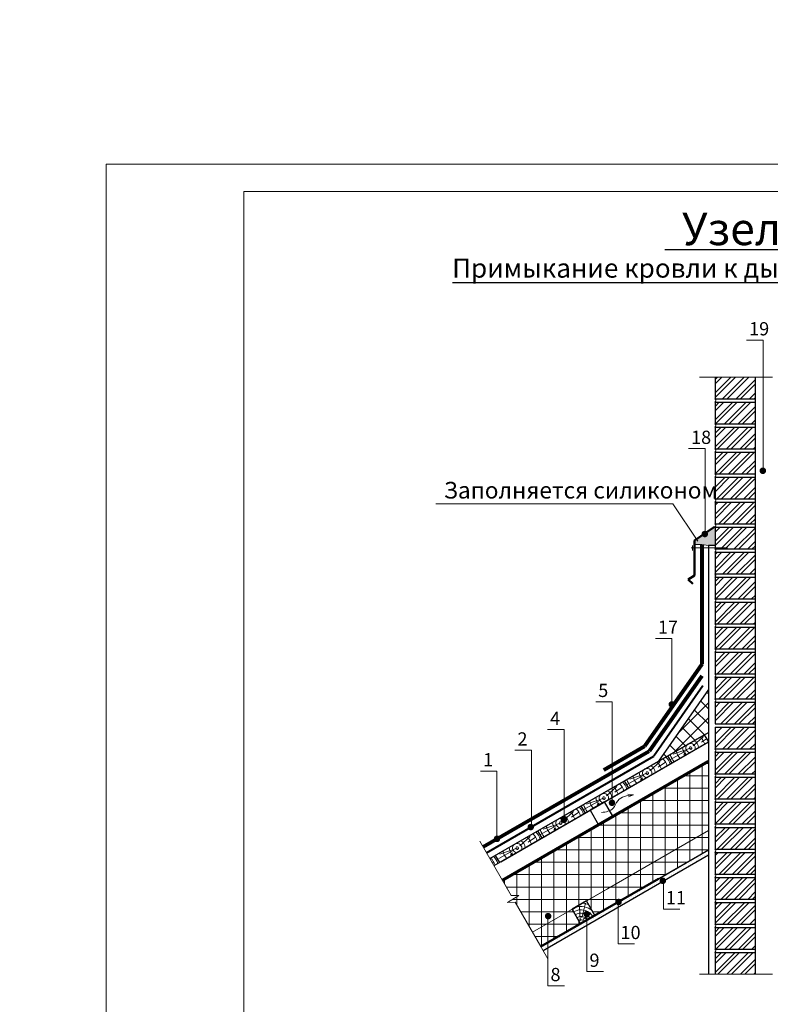
# Model space of a CAD drawing. Units: millimetres. Extents: x -2192 to 78809, y -23642 to 33710.
# Drawn here: x 16521 to 17871, y 1097 to 2869 of the extents above; entities that cross this region are included whole.
import ezdxf

# ---------------------------------------------------------------- set-up
doc = ezdxf.new("R2010")
doc.units = ezdxf.units.MM
for name, color, linetype, lineweight in [('Воздух', 10, 'Continuous', 13), ('Вспомогат. линии', 130, 'Continuous', 0), ('Металл', 30, 'Continuous', 50), ('Механическое крепление', 244, 'Continuous', 15), ('Основные линии', 220, 'Continuous', 30), ('подкладочный ковер', 7, 'Continuous', 40), ('Черепица КАТЕПАЛ', 1, 'Continuous', 80), ('Штрих', 50, 'Continuous', 9)]:
    doc.layers.add(name, color=color, linetype=linetype, lineweight=lineweight)
doc.styles.add('Serg_user', font='ARIAL.TTF', dxfattribs={"height": 2.5})
doc.styles.add('style2', font='ARIAL.TTF', dxfattribs={"height": 0.7})
doc.dimstyles.new('ISO-25', dxfattribs={"dimtxt": 2.5, "dimasz": 2.5, "dimexe": 1.25, "dimexo": 0.625, "dimtad": 1, "dimtxsty": 'Serg_user', "dimcen": 2.5, "dimadec": 0, "dimazin": 0, "dimtfac": 1, "dimtmove": 0, "dimatfit": 3, "dimfxl": 0, "dimarcsym": 0})

msp = doc.modelspace()

# ---------------------------------------------------------------- hatches: boundary and pattern name
at = {"layer": 'Воздух'}
h = msp.add_hatch(dxfattribs=at)
h.set_pattern_fill('ANSI37', color=0, scale=7, angle=45, style=0)
h.set_pattern_definition([(90, (-33857.832, 16532.44), (-22.225, 4e-15), []), (180, (-33857.832, 16532.44), (-4e-15, -22.225), [])])
h.paths.add_polyline_path([(17458.28222, 1201.08751), (17411.9523, 1281.33328), (17398.12129, 1280.33003), (17418.56558, 1293.27276), (17405.05904, 1293.27276), (17389.28222, 1320.59902), (17759.6417, 1534.42617), (17759.6417, 1375.07749), (17555.51192, 1257.22311), (17540.51192, 1283.20387), (17515.09592, 1268.01846), (17529.53115, 1242.22311)])
at = {"layer": 'Вспомогат. линии', "lineweight": 0}
h = msp.add_hatch(color=0, dxfattribs=at)
edge = h.paths.add_edge_path()
edge.add_arc((17857.60635, 2057.14079), 5.9054, 0, 360)
at = {"layer": 'Вспомогат. линии'}
msp.add_hatch(color=253, dxfattribs=at).paths.add_polyline_path([(17771.6417, 1922.44522), (17759.6417, 1922.44522), (17747.6417, 1924.51328), (17734.48235, 1924.51328), (17734.48235, 1931.61708), (17770.48235, 1956.09868), (17771.6417, 1955.67093)])
at = {"layer": 'Вспомогат. линии', "lineweight": 0}
h = msp.add_hatch(color=0, dxfattribs=at)
edge = h.paths.add_edge_path()
edge.add_arc((17753.18162, 1943.31312), 5.9054, 0, 360)
h = msp.add_hatch(color=0, dxfattribs=at)
edge = h.paths.add_edge_path()
edge.add_arc((17693.95592, 1636.89672), 5.9054, 0, 360)
h = msp.add_hatch(color=0, dxfattribs=at)
edge = h.paths.add_edge_path()
edge.add_arc((17586.29579, 1459.7674), 5.9054, 0, 360)
h = msp.add_hatch(color=0, dxfattribs=at)
edge = h.paths.add_edge_path()
edge.add_arc((17499.73233, 1429.13072), 5.9054, 0, 360)
h = msp.add_hatch(color=0, dxfattribs=at)
edge = h.paths.add_edge_path()
edge.add_arc((17440.14386, 1416.14173), 5.9054, 0, 360)
h = msp.add_hatch(color=0, dxfattribs=at)
edge = h.paths.add_edge_path()
edge.add_arc((17379.37217, 1394.91159), 5.9054, 0, 360)
h = msp.add_hatch(color=0, dxfattribs=at)
edge = h.paths.add_edge_path()
edge.add_arc((17677.6881, 1319.43566), 5.9054, 0, 360)
h = msp.add_hatch(color=0, dxfattribs=at)
edge = h.paths.add_edge_path()
edge.add_arc((17598.04951, 1281.39144), 5.9054, 0, 360)
h = msp.add_hatch(color=0, dxfattribs=at)
edge = h.paths.add_edge_path()
edge.add_arc((17471.39702, 1255.91276), 5.9054, 0, 360)
h = msp.add_hatch(color=0, dxfattribs=at)
edge = h.paths.add_edge_path()
edge.add_arc((17540.80332, 1259.48822), 5.9054, 0, 360)
at = {"layer": 'Штрих'}
h = msp.add_hatch(dxfattribs=at)
h.set_pattern_fill('ANSI37', color=0, scale=6, style=0)
h.set_pattern_definition([(45, (8365.386, -1585.17), (-13.470384, 13.470384), []), (135, (8365.386, -1585.17), (-13.470384, -13.470384), [])])
h.paths.add_polyline_path([(17669.6417, 1534.42617), (17722.08455, 1564.70406, -0.0956473747), (17724.83747, 1566.29346), (17752.1417, 1582.05756), (17759.6417, 1586.38769), (17759.6417, 1663.52897)])

# ---------------------------------------------------------------- linework, layer by layer
at = {"layer": 'Воздух'}
for q in [(17614.91955, 1475.47328), (17615.79588, 1470.26903)]:
    msp.add_line((17624.93739, 1474.08129), q, dxfattribs=at)
at = {"layer": 'Воздух', "color": 0}
msp.add_lwpolyline([(17458.28222, 1201.08751), (17411.9523, 1281.33328), (17398.12129, 1280.33003), (17418.56558, 1293.27276), (17405.05904, 1293.27276), (17389.28222, 1320.59902), (17759.6417, 1534.42617), (17759.6417, 1375.07749), (17555.51192, 1257.22311), (17540.51192, 1283.20387), (17515.09592, 1268.01846), (17529.53115, 1242.22311), (17458.28222, 1201.08751)], dxfattribs=at)
at = {"layer": 'Воздух'}
msp.add_spline([(17567.09762, 1442.23128), (17588.29931, 1449.93474), (17596.51318, 1463.54298), (17624.93739, 1474.08129)], degree=3, dxfattribs=at)
at = {"layer": 'Вспомогат. линии', "color": 0}
for p, q in [((17743.45651, 2225.67093), (17874.80375, 2225.67093)), ((17695.42095, 1997.56079), (17269.39689, 1997.56079)), ((17740.94095, 1930.27105), (17695.42095, 1997.56079)), ((17577.9742, 1304.83273), (17759.6417, 1409.71851)), ((17348.68347, 1390.9181), (17405.05904, 1293.27276)), ((17510.62821, 1265.9505), (17736.98769, 1396.63921)), ((17443.28222, 1227.06828), (17669.6417, 1357.75699)), ((17418.56558, 1293.27276), (17398.12129, 1280.33003)), ((17405.05904, 1293.27276), (17418.56558, 1293.27276)), ((17398.12129, 1280.33003), (17411.9523, 1281.33328)), ((17411.9523, 1281.33328), (17471.08347, 1178.91508)), ((17743.45651, 1151.67093), (17874.80375, 1151.67093))]:
    msp.add_line(p, q, dxfattribs=at)
msp.add_lwpolyline([(17771.6417, 1922.44522), (17759.6417, 1922.44522), (17747.6417, 1924.51328), (17734.48235, 1924.51328), (17734.48235, 1931.61708), (17770.48235, 1956.09868), (17771.6417, 1955.67093), (17771.6417, 1922.44522)], dxfattribs=at)
at = {"layer": 'Металл', "color": 0}
for p, q in [((17770.48235, 1956.09868), (17734.48235, 1931.61708)), ((17734.48235, 1931.61708), (17770.48235, 1956.09868)), ((17734.48235, 1931.61708), (17734.48235, 1868.9752)), ((17734.48235, 1924.51328), (17734.48235, 1931.61708)), ((17734.48235, 1868.9752), (17723.40161, 1861.51525)), ((17723.40161, 1861.51525), (17731.47501, 1853.44627))]:
    msp.add_line(p, q, dxfattribs=at)
at = {"layer": 'Механическое крепление', "color": 0}
for p, q in [((17794.29395, 1918.21848), (17728.62063, 1918.21848)), ((17731.38219, 1922.82528), (17731.38219, 1913.57679))]:
    msp.add_line(p, q, dxfattribs=at)
at = {"layer": 'Основные линии', "color": 0}
for p, q in [((17681.37564, 2454.98307), (17987.96199, 2454.98307)), ((17299.06613, 2395.59682), (18372.79316, 2395.59682)), ((17771.6417, 2225.67093), (17771.6417, 2186.67093)), ((17843.6417, 2225.67093), (17843.6417, 1151.67093)), ((17771.6417, 2186.67093), (17843.6417, 2186.67093)), ((17771.6417, 2180.67093), (17771.6417, 2141.67093)), ((17771.6417, 2180.67093), (17843.6417, 2180.67093)), ((17771.6417, 2141.67093), (17843.6417, 2141.67093)), ((17771.6417, 2135.67093), (17843.6417, 2135.67093)), ((17771.6417, 2135.67093), (17771.6417, 2096.67093)), ((17771.6417, 2096.67093), (17843.6417, 2096.67093)), ((17771.6417, 2090.67093), (17843.6417, 2090.67093)), ((17771.6417, 2090.67093), (17771.6417, 2051.67093)), ((17771.6417, 2051.67093), (17843.6417, 2051.67093)), ((17771.6417, 2045.67093), (17843.6417, 2045.67093)), ((17771.6417, 2045.67093), (17771.6417, 2006.67093)), ((17771.6417, 2006.67093), (17843.6417, 2006.67093)), ((17771.6417, 2000.67093), (17843.6417, 2000.67093)), ((17771.6417, 2000.67093), (17771.6417, 1961.67093)), ((17771.6417, 1961.67093), (17843.6417, 1961.67093)), ((17771.6417, 1955.67093), (17843.6417, 1955.67093)), ((17771.6417, 1955.67093), (17771.6417, 1916.67093)), ((17759.6417, 1923.2442), (17759.6417, 1151.67093)), ((17759.6417, 1923.2442), (17771.6417, 1923.2442)), ((17771.6417, 1916.67093), (17843.6417, 1916.67093)), ((17771.6417, 1910.67093), (17843.6417, 1910.67093)), ((17771.6417, 1910.67093), (17771.6417, 1871.67093)), ((17771.6417, 1873.62606), (17771.6417, 1834.62606)), ((17771.6417, 1871.67093), (17843.6417, 1871.67093)), ((17771.6417, 1865.67093), (17843.6417, 1865.67093)), ((17771.6417, 1865.67093), (17771.6417, 1826.67093)), ((17771.6417, 1826.67093), (17843.6417, 1826.67093)), ((17771.6417, 1820.67093), (17843.6417, 1820.67093)), ((17771.6417, 1820.67093), (17771.6417, 1781.67093)), ((17771.6417, 1781.67093), (17843.6417, 1781.67093)), ((17771.6417, 1775.67093), (17843.6417, 1775.67093)), ((17771.6417, 1775.67093), (17771.6417, 1736.67093)), ((17771.6417, 1736.67093), (17843.6417, 1736.67093)), ((17771.6417, 1730.67093), (17843.6417, 1730.67093)), ((17771.6417, 1730.67093), (17771.6417, 1691.67093)), ((17771.6417, 1691.67093), (17843.6417, 1691.67093)), ((17771.6417, 1685.67093), (17771.6417, 1646.67093)), ((17771.6417, 1685.67093), (17843.6417, 1685.67093)), ((17759.6417, 1663.52897), (17669.6417, 1534.42617)), ((17771.6417, 1646.67093), (17843.6417, 1646.67093)), ((17771.6417, 1640.67093), (17843.6417, 1640.67093)), ((17771.6417, 1640.67093), (17771.6417, 1601.67093)), ((17771.6417, 1601.67093), (17843.6417, 1601.67093)), ((17771.6417, 1595.67093), (17843.6417, 1595.67093)), ((17771.6417, 1595.67093), (17771.6417, 1556.67093)), ((17366.78222, 1359.57016), (17759.6417, 1586.38769)), ((17366.78222, 1359.57016), (17752.1417, 1582.05756)), ((17752.21771, 1582.10145), (17759.6417, 1569.24272)), ((17374.20621, 1346.71144), (17759.6417, 1569.24272)), ((17386.28222, 1353.68352), (17759.6417, 1569.24272)), ((17686.19942, 1544.16131), (17693.69942, 1531.17093)), ((17771.6417, 1556.67093), (17843.6417, 1556.67093)), ((17771.6417, 1550.67093), (17843.6417, 1550.67093)), ((17771.6417, 1550.67093), (17771.6417, 1511.67093)), ((17771.6417, 1511.67093), (17843.6417, 1511.67093)), ((17771.6417, 1505.67093), (17843.6417, 1505.67093)), ((17771.6417, 1505.67093), (17771.6417, 1466.67093)), ((17608.25713, 1499.16131), (17615.75713, 1486.17093)), ((17530.31484, 1454.16131), (17537.81484, 1441.17093)), ((17572.92395, 1461.44118), (17546.94319, 1446.44118)), ((17587.92395, 1435.46042), (17572.92395, 1461.44118)), ((17771.6417, 1466.67093), (17843.6417, 1466.67093)), ((17771.6417, 1460.67093), (17843.6417, 1460.67093)), ((17771.6417, 1460.67093), (17771.6417, 1421.67093)), ((17546.94319, 1446.44118), (17561.94319, 1420.46042)), ((17561.94319, 1420.46042), (17587.92395, 1435.46042)), ((17771.6417, 1421.67093), (17843.6417, 1421.67093)), ((17452.37256, 1409.16131), (17459.87256, 1396.17093)), ((17771.6417, 1415.67093), (17843.6417, 1415.67093)), ((17771.6417, 1415.67093), (17771.6417, 1376.67093)), ((17376.32755, 1365.2567), (17383.82755, 1352.26632)), ((17462.18222, 1194.33251), (17759.6417, 1366.07083)), ((17669.6417, 1323.11597), (17759.6417, 1375.07749)), ((17771.6417, 1376.67093), (17843.6417, 1376.67093)), ((17771.6417, 1370.67093), (17843.6417, 1370.67093)), ((17771.6417, 1370.67093), (17771.6417, 1331.67093)), ((17771.6417, 1331.67093), (17843.6417, 1331.67093)), ((17771.6417, 1325.67093), (17843.6417, 1325.67093)), ((17771.6417, 1325.67093), (17771.6417, 1286.67093)), ((17540.51192, 1283.20387), (17514.53115, 1268.20387)), ((17555.51192, 1257.22311), (17540.51192, 1283.20387)), ((17555.51192, 1257.22311), (17540.51192, 1283.20387)), ((17771.6417, 1286.67093), (17843.6417, 1286.67093)), ((17771.6417, 1280.67093), (17843.6417, 1280.67093)), ((17771.6417, 1280.67093), (17771.6417, 1241.67093)), ((17529.53115, 1242.22311), (17514.53115, 1268.20387)), ((17514.53115, 1268.20387), (17529.53115, 1242.22311)), ((17529.53115, 1242.22311), (17555.51192, 1257.22311)), ((17771.6417, 1241.67093), (17843.6417, 1241.67093)), ((17771.6417, 1235.67093), (17843.6417, 1235.67093)), ((17771.6417, 1235.67093), (17771.6417, 1196.67093)), ((17771.6417, 1196.67093), (17843.6417, 1196.67093)), ((17771.6417, 1190.67093), (17771.6417, 1151.67093)), ((17771.6417, 1190.67093), (17843.6417, 1190.67093))]:
    msp.add_line(p, q, dxfattribs=at)
at = {"layer": 'Основные линии', "color": 0, "lineweight": 0}
for p, q in [((17858.06643, 2292.28607), (17828.4409, 2292.28607)), ((17858.06643, 2057.50433), (17858.06643, 2292.28607)), ((17753.6417, 2097.0228), (17724.01617, 2097.0228)), ((17753.6417, 1943.67665), (17753.6417, 2097.0228)), ((17694.02504, 1755.39741), (17664.39951, 1755.39741)), ((17694.02504, 1635.18893), (17694.02504, 1755.39741)), ((17586.59651, 1641.68902), (17556.97098, 1641.68902)), ((17586.59651, 1459.81622), (17586.59651, 1641.68902)), ((17500.01968, 1591.37495), (17470.39416, 1591.37495)), ((17500.01968, 1428.93682), (17500.01968, 1591.37495)), ((17441.24647, 1554.3658), (17411.62094, 1554.3658)), ((17441.24647, 1416.41853), (17441.24647, 1554.3658)), ((17379.33061, 1516.91843), (17349.70508, 1516.91843)), ((17379.33061, 1394.52779), (17379.33061, 1516.91843)), ((17678.7612, 1319.37445), (17678.7612, 1268.68571)), ((17597.09437, 1281.23075), (17597.09437, 1206.22085)), ((17541.24979, 1259.29195), (17541.24979, 1156.25115)), ((17708.38673, 1268.68571), (17678.7612, 1268.68571)), ((17471.13733, 1256.15359), (17471.13733, 1130.55577)), ((17626.7199, 1206.22085), (17597.09437, 1206.22085)), ((17570.87531, 1156.25115), (17541.24979, 1156.25115)), ((17500.76286, 1130.55577), (17471.13733, 1130.55577))]:
    msp.add_line(p, q, dxfattribs=at)
at = {"layer": 'Основные линии', "color": 0, "lineweight": 70}
msp.add_line((17389.28222, 1320.59902), (17759.6417, 1534.42617), dxfattribs=at)
at = {"layer": 'Основные линии', "color": 0, "lineweight": 50}
msp.add_line((17458.28222, 1201.08751), (17669.6417, 1323.11597), dxfattribs=at)
at = {"layer": 'Основные линии', "color": 0}
for centre in [(17769.23699, 2183.67093), (17769.23699, 2138.67093), (17769.23699, 2093.67093), (17769.23699, 2048.67093), (17769.23699, 2003.67093), (17769.23699, 1958.67093), (17769.23699, 1913.67093), (17769.23699, 1868.67093), (17769.23699, 1823.67093), (17769.23699, 1778.67093), (17769.23699, 1733.67093), (17769.23699, 1688.67093), (17769.23699, 1643.67093), (17769.23699, 1553.67093), (17769.23699, 1508.67093), (17769.23699, 1463.67093), (17769.23699, 1418.67093), (17769.23699, 1373.67093), (17769.23699, 1328.67093), (17769.23699, 1283.67093), (17769.23699, 1238.67093), (17769.23699, 1193.67093)]:
    msp.add_arc(centre, 3.84482, 308.71469027, 51.28530973, dxfattribs=at)
at = {"layer": 'подкладочный ковер', "color": 0, "lineweight": 0}
for p, q in [((16924.16251, 2608.49188), (16676.25524, 2608.49188)), ((16676.25524, 2486.23952), (16676.25524, 2608.49188)), ((16924.16251, 2608.49188), (18792.74607, 2608.49188)), ((16676.25524, 2559.59575), (16676.25524, -437.90095)), ((16924.16251, 2559.59575), (16924.16251, -437.90095)), ((16924.16251, 2559.59575), (18792.74607, 2559.59575))]:
    msp.add_line(p, q, dxfattribs=at)
at = {"layer": 'подкладочный ковер', "color": 0}
for p in [(17749.79761, 1670.39147), (17360.78222, 1369.96247)]:
    msp.add_line(p, (17661.32647, 1543.48177), dxfattribs=at)
at = {"layer": 'подкладочный ковер', "color": 0, "lineweight": 0}
msp.add_lwpolyline([(16676.25524, -486.79709), (16676.25524, 2608.49188), (18841.6422, 2608.49188), (18841.6422, -486.79709), (16676.25524, -486.79709)], dxfattribs=at)
at = {"layer": 'подкладочный ковер', "color": 0, "lineweight": 0, "const_width": 0.5}
msp.add_lwpolyline([(16924.16251, 2559.59575), (18792.74607, 2559.59575), (18792.74607, -437.90095), (16924.16251, -437.90095), (16924.16251, 2559.59575)], dxfattribs=at)
at = {"layer": 'Черепица КАТЕПАЛ', "color": 0}
for p, q in [((17747.6417, 1924.51328), (17747.6417, 1709.26608)), ((17747.6417, 1709.26608), (17644.696, 1561.59298)), ((17747.6417, 1688.28247), (17653.01123, 1552.53737)), ((17571.32647, 1519.23306), (17644.696, 1561.59298)), ((17354.78222, 1380.35477), (17653.01123, 1552.53737))]:
    msp.add_line(p, q, dxfattribs=at)
at = {"layer": 'Штрих', "color": 0}
for p, q in [((17771.6417, 2221.48775), (17775.82488, 2225.67093)), ((17771.6417, 2197.24106), (17800.07157, 2225.67093)), ((17771.6417, 2213.40552), (17783.90711, 2225.67093)), ((17771.6417, 2189.15883), (17808.1538, 2225.67093)), ((17785.31826, 2186.67093), (17824.31826, 2225.67093)), ((17793.40049, 2186.67093), (17832.40049, 2225.67093)), ((17809.56495, 2186.67093), (17843.6417, 2220.74768)), ((17817.64718, 2186.67093), (17843.6417, 2212.66545)), ((17833.81164, 2186.67093), (17843.6417, 2196.50099)), ((17771.6417, 2148.74768), (17803.56495, 2180.67093)), ((17771.6417, 2164.91214), (17787.40049, 2180.67093)), ((17771.6417, 2172.99437), (17779.31826, 2180.67093)), ((17772.64718, 2141.67093), (17811.64718, 2180.67093)), ((17788.81164, 2141.67093), (17827.81164, 2180.67093)), ((17796.89388, 2141.67093), (17835.89388, 2180.67093)), ((17841.89388, 2186.67093), (17843.6417, 2188.41875)), ((17813.05833, 2141.67093), (17843.6417, 2172.2543)), ((17821.14057, 2141.67093), (17843.6417, 2164.17206)), ((17837.30502, 2141.67093), (17843.6417, 2148.00761)), ((17771.6417, 2124.50099), (17782.81164, 2135.67093)), ((17771.6417, 2100.2543), (17807.05833, 2135.67093)), ((17771.6417, 2116.41875), (17790.89388, 2135.67093)), ((17776.14057, 2096.67093), (17815.14057, 2135.67093)), ((17792.30502, 2096.67093), (17831.30502, 2135.67093)), ((17800.38726, 2096.67093), (17839.38726, 2135.67093)), ((17816.55172, 2096.67093), (17843.6417, 2123.76091)), ((17824.63395, 2096.67093), (17843.6417, 2115.67868)), ((17771.6417, 2076.00761), (17786.30502, 2090.67093)), ((17771.6417, 2051.76091), (17810.55172, 2090.67093)), ((17771.6417, 2067.92537), (17794.38726, 2090.67093)), ((17779.63395, 2051.67093), (17818.63395, 2090.67093)), ((17795.79841, 2051.67093), (17834.79841, 2090.67093)), ((17803.88064, 2051.67093), (17842.88064, 2090.67093)), ((17840.79841, 2096.67093), (17843.6417, 2099.51422)), ((17820.0451, 2051.67093), (17843.6417, 2075.26753)), ((17828.12733, 2051.67093), (17843.6417, 2067.1853)), ((17771.6417, 2027.51422), (17789.79841, 2045.67093)), ((17771.6417, 2043.67868), (17773.63395, 2045.67093)), ((17771.6417, 2019.43199), (17797.88064, 2045.67093)), ((17775.0451, 2006.67093), (17814.0451, 2045.67093)), ((17783.12733, 2006.67093), (17822.12733, 2045.67093)), ((17799.29179, 2006.67093), (17838.29179, 2045.67093)), ((17807.37402, 2006.67093), (17843.6417, 2042.93861)), ((17823.53848, 2006.67093), (17843.6417, 2026.77415)), ((17831.62072, 2006.67093), (17843.6417, 2018.69191)), ((17771.6417, 1979.02084), (17793.29179, 2000.67093)), ((17771.6417, 1995.1853), (17777.12733, 2000.67093)), ((17771.6417, 1970.93861), (17801.37402, 2000.67093)), ((17778.53848, 1961.67093), (17817.53848, 2000.67093)), ((17786.62072, 1961.67093), (17825.62072, 2000.67093)), ((17802.78517, 1961.67093), (17841.78517, 2000.67093)), ((17810.86741, 1961.67093), (17843.6417, 1994.44522)), ((17827.03187, 1961.67093), (17843.6417, 1978.28076)), ((17835.1141, 1961.67093), (17843.6417, 1970.19853)), ((17771.6417, 1954.77415), (17772.53848, 1955.67093)), ((17771.6417, 1930.52746), (17796.78517, 1955.67093)), ((17771.6417, 1946.69191), (17780.62072, 1955.67093)), ((17771.6417, 1922.44522), (17804.86741, 1955.67093)), ((17782.03187, 1916.67093), (17821.03187, 1955.67093)), ((17790.1141, 1916.67093), (17829.1141, 1955.67093)), ((17806.27856, 1916.67093), (17843.6417, 1954.03407)), ((17814.36079, 1916.67093), (17843.6417, 1945.95184)), ((17830.52525, 1916.67093), (17843.6417, 1929.78738)), ((17838.60748, 1916.67093), (17843.6417, 1921.70515)), ((17771.6417, 1906.28076), (17776.03187, 1910.67093)), ((17771.6417, 1882.03407), (17800.27856, 1910.67093)), ((17771.6417, 1898.19853), (17784.1141, 1910.67093)), ((17771.6417, 1873.95184), (17808.36079, 1910.67093)), ((17785.52525, 1871.67093), (17824.52525, 1910.67093)), ((17793.60748, 1871.67093), (17832.60748, 1910.67093)), ((17809.77194, 1871.67093), (17843.6417, 1905.54069)), ((17817.85417, 1871.67093), (17843.6417, 1897.45846)), ((17834.01863, 1871.67093), (17843.6417, 1881.294)), ((17771.6417, 1870.39847), (17771.1098, 1870.93037)), ((17771.6417, 1857.78738), (17779.52525, 1865.67093)), ((17771.6417, 1833.54069), (17803.77194, 1865.67093)), ((17771.6417, 1849.70515), (17787.60748, 1865.67093)), ((17772.85417, 1826.67093), (17811.85417, 1865.67093)), ((17789.01863, 1826.67093), (17828.01863, 1865.67093)), ((17797.10087, 1826.67093), (17836.10087, 1865.67093)), ((17842.10087, 1871.67093), (17843.6417, 1873.21176)), ((17813.26532, 1826.67093), (17843.6417, 1857.04731)), ((17821.34756, 1826.67093), (17843.6417, 1848.96507)), ((17837.51201, 1826.67093), (17843.6417, 1832.80062)), ((17771.6417, 1809.294), (17783.01863, 1820.67093)), ((17771.6417, 1785.04731), (17807.26532, 1820.67093)), ((17771.6417, 1801.21176), (17791.10087, 1820.67093)), ((17776.34756, 1781.67093), (17815.34756, 1820.67093)), ((17792.51201, 1781.67093), (17831.51201, 1820.67093)), ((17800.59425, 1781.67093), (17839.59425, 1820.67093)), ((17816.75871, 1781.67093), (17843.6417, 1808.55392)), ((17824.84094, 1781.67093), (17843.6417, 1800.47169)), ((17771.6417, 1760.80062), (17786.51201, 1775.67093)), ((17771.6417, 1752.71838), (17794.59425, 1775.67093)), ((17771.75871, 1736.67093), (17810.75871, 1775.67093)), ((17779.84094, 1736.67093), (17818.84094, 1775.67093)), ((17796.0054, 1736.67093), (17835.0054, 1775.67093)), ((17804.08763, 1736.67093), (17843.08763, 1775.67093)), ((17841.0054, 1781.67093), (17843.6417, 1784.30723)), ((17820.25209, 1736.67093), (17843.6417, 1760.06054)), ((17828.33432, 1736.67093), (17843.6417, 1751.97831)), ((17771.6417, 1712.30723), (17790.0054, 1730.67093)), ((17771.6417, 1728.47169), (17773.84094, 1730.67093)), ((17771.6417, 1704.225), (17798.08763, 1730.67093)), ((17775.25209, 1691.67093), (17814.25209, 1730.67093)), ((17783.33432, 1691.67093), (17822.33432, 1730.67093)), ((17799.49878, 1691.67093), (17838.49878, 1730.67093)), ((17807.58101, 1691.67093), (17843.6417, 1727.73162)), ((17823.74547, 1691.67093), (17843.6417, 1711.56716)), ((17831.82771, 1691.67093), (17843.6417, 1703.48492)), ((17771.6417, 1655.73162), (17801.58101, 1685.67093)), ((17771.6417, 1663.81385), (17793.49878, 1685.67093)), ((17771.6417, 1679.97831), (17777.33432, 1685.67093)), ((17778.74547, 1646.67093), (17817.74547, 1685.67093)), ((17786.82771, 1646.67093), (17825.82771, 1685.67093)), ((17802.99216, 1646.67093), (17841.99216, 1685.67093)), ((17811.0744, 1646.67093), (17843.6417, 1679.23823)), ((17827.23885, 1646.67093), (17843.6417, 1663.07377)), ((17835.32109, 1646.67093), (17843.6417, 1654.99154)), ((17771.6417, 1639.56716), (17772.74547, 1640.67093)), ((17771.6417, 1615.32047), (17796.99216, 1640.67093)), ((17771.6417, 1631.48492), (17780.82771, 1640.67093)), ((17771.6417, 1607.23823), (17805.0744, 1640.67093)), ((17782.23885, 1601.67093), (17821.23885, 1640.67093)), ((17790.32109, 1601.67093), (17829.32109, 1640.67093)), ((17806.48555, 1601.67093), (17843.6417, 1638.82708)), ((17814.56778, 1601.67093), (17843.6417, 1630.74485)), ((17830.73224, 1601.67093), (17843.6417, 1614.58039)), ((17771.6417, 1566.82708), (17800.48555, 1595.67093)), ((17771.6417, 1582.99154), (17784.32109, 1595.67093)), ((17771.6417, 1558.74485), (17808.56778, 1595.67093)), ((17785.73224, 1556.67093), (17824.73224, 1595.67093)), ((17793.81447, 1556.67093), (17832.81447, 1595.67093)), ((17838.81447, 1601.67093), (17843.6417, 1606.49816)), ((17732.07416, 1562.3811), (17751.11124, 1579.09094)), ((17809.97893, 1556.67093), (17843.6417, 1590.3337)), ((17818.06116, 1556.67093), (17843.6417, 1582.25147)), ((17747.30383, 1568.69371), (17756.41064, 1574.83909)), ((17834.22562, 1556.67093), (17843.6417, 1566.08701)), ((17720.53769, 1553.81429), (17691.61509, 1537.86596)), ((17727.57733, 1558.36908), (17696.38589, 1547.40969)), ((17718.9904, 1549.79428), (17715.69628, 1545.81996)), ((17771.6417, 1542.58039), (17779.73224, 1550.67093)), ((17771.6417, 1518.3337), (17803.97893, 1550.67093)), ((17771.6417, 1534.49816), (17787.81447, 1550.67093)), ((17773.06116, 1511.67093), (17812.06116, 1550.67093)), ((17789.22562, 1511.67093), (17828.22562, 1550.67093)), ((17797.30786, 1511.67093), (17836.30786, 1550.67093)), ((17813.47231, 1511.67093), (17843.6417, 1541.84032)), ((17842.30786, 1556.67093), (17843.6417, 1558.00477)), ((17654.13187, 1517.3811), (17673.16895, 1534.09094)), ((17669.36154, 1523.69371), (17682.77164, 1532.74301)), ((17821.55455, 1511.67093), (17843.6417, 1533.75808)), ((17642.5954, 1508.81429), (17613.6728, 1492.86596)), ((17649.63505, 1513.36908), (17618.4436, 1502.40969)), ((17771.6417, 1494.08701), (17783.22562, 1505.67093)), ((17771.6417, 1469.84032), (17807.47231, 1505.67093)), ((17771.6417, 1486.00477), (17791.30786, 1505.67093)), ((17776.55455, 1466.67093), (17815.55455, 1505.67093)), ((17792.719, 1466.67093), (17831.719, 1505.67093)), ((17800.80124, 1466.67093), (17839.80124, 1505.67093)), ((17837.719, 1511.67093), (17843.6417, 1517.59363)), ((17576.18959, 1472.3811), (17595.22667, 1489.09094)), ((17641.04812, 1504.79428), (17637.75399, 1500.81996)), ((17816.9657, 1466.67093), (17843.6417, 1493.34693)), ((17591.41925, 1478.69371), (17604.82936, 1487.74301)), ((17825.04793, 1466.67093), (17843.6417, 1485.2647)), ((17564.65311, 1463.81429), (17535.73051, 1447.86596)), ((17571.69276, 1468.36908), (17540.50132, 1457.40969)), ((17563.10583, 1459.79428), (17559.8117, 1455.81996)), ((17771.6417, 1445.59363), (17786.719, 1460.67093)), ((17771.6417, 1437.51139), (17794.80124, 1460.67093)), ((17771.9657, 1421.67093), (17810.9657, 1460.67093)), ((17780.04793, 1421.67093), (17819.04793, 1460.67093)), ((17796.21239, 1421.67093), (17835.21239, 1460.67093)), ((17804.29462, 1421.67093), (17843.29462, 1460.67093)), ((17841.21239, 1466.67093), (17843.6417, 1469.10024)), ((17498.2473, 1427.3811), (17517.28438, 1444.09094)), ((17513.47697, 1433.69371), (17526.88707, 1442.74301)), ((17820.45908, 1421.67093), (17843.6417, 1444.85355)), ((17828.54131, 1421.67093), (17843.6417, 1436.77132)), ((17486.71083, 1418.81429), (17457.78823, 1402.86596)), ((17493.75048, 1423.36908), (17462.55903, 1412.40969)), ((17485.16354, 1414.79428), (17481.86942, 1410.81996)), ((17771.6417, 1397.10024), (17790.21239, 1415.67093)), ((17771.6417, 1413.2647), (17774.04793, 1415.67093)), ((17771.6417, 1389.01801), (17798.29462, 1415.67093)), ((17775.45908, 1376.67093), (17814.45908, 1415.67093)), ((17783.54131, 1376.67093), (17822.54131, 1415.67093)), ((17799.70577, 1376.67093), (17838.70577, 1415.67093)), ((17807.788, 1376.67093), (17843.6417, 1412.52463)), ((17420.30501, 1382.3811), (17439.3421, 1399.09094)), ((17435.53468, 1388.69371), (17448.94478, 1397.74301)), ((17823.95246, 1376.67093), (17843.6417, 1396.36017)), ((17832.0347, 1376.67093), (17843.6417, 1388.27793)), ((17408.76854, 1373.81429), (17382.89636, 1359.548)), ((17415.80819, 1378.36908), (17384.61674, 1367.40969)), ((17407.22126, 1369.79428), (17403.92713, 1365.81996)), ((17748.4249, 1365.80121), (17748.4249, 1365.80121)), ((17751.79249, 1369.1688), (17751.79249, 1369.1688)), ((17753.47629, 1364.11741), (17753.47629, 1364.11741)), ((17756.84389, 1367.48501), (17756.84389, 1367.48501)), ((17771.6417, 1348.60686), (17793.70577, 1370.67093)), ((17771.6417, 1364.77132), (17777.54131, 1370.67093)), ((17771.6417, 1340.52463), (17801.788, 1370.67093)), ((17778.95246, 1331.67093), (17817.95246, 1370.67093)), ((17787.0347, 1331.67093), (17826.0347, 1370.67093)), ((17803.19915, 1331.67093), (17842.19915, 1370.67093)), ((17811.28139, 1331.67093), (17843.6417, 1364.03124)), ((17370.87882, 1352.47464), (17372.89978, 1353.8384)), ((17718.11653, 1348.96323), (17718.11653, 1348.96323)), ((17721.48413, 1352.33082), (17721.48413, 1352.33082)), ((17723.16793, 1347.27943), (17723.16793, 1347.27943)), ((17726.53552, 1350.64702), (17726.53552, 1350.64702)), ((17729.90312, 1354.01462), (17729.90312, 1354.01462)), ((17733.27072, 1357.38222), (17733.27072, 1357.38222)), ((17734.95451, 1352.33082), (17734.95451, 1352.33082)), ((17736.63831, 1360.74981), (17736.63831, 1360.74981)), ((17738.32211, 1355.69842), (17738.32211, 1355.69842)), ((17741.68971, 1359.06601), (17741.68971, 1359.06601)), ((17745.0573, 1362.43361), (17745.0573, 1362.43361)), ((17750.1087, 1360.74981), (17750.1087, 1360.74981)), ((17827.44584, 1331.67093), (17843.6417, 1347.86679)), ((17684.44057, 1328.75765), (17684.44057, 1328.75765)), ((17687.80817, 1332.12525), (17687.80817, 1332.12525)), ((17691.17576, 1335.49284), (17691.17576, 1335.49284)), ((17692.85956, 1330.44145), (17692.85956, 1330.44145)), ((17696.22716, 1333.80904), (17696.22716, 1333.80904)), ((17699.59475, 1337.17664), (17699.59475, 1337.17664)), ((17702.96235, 1340.54424), (17702.96235, 1340.54424)), ((17704.64615, 1335.49284), (17704.64615, 1335.49284)), ((17706.32995, 1343.91183), (17706.32995, 1343.91183)), ((17708.01375, 1338.86044), (17708.01375, 1338.86044)), ((17711.38134, 1342.22803), (17711.38134, 1342.22803)), ((17714.74894, 1345.59563), (17714.74894, 1345.59563)), ((17719.80033, 1343.91183), (17719.80033, 1343.91183)), ((17835.52808, 1331.67093), (17843.6417, 1339.78455)), ((17654.13221, 1311.91967), (17654.13221, 1311.91967)), ((17657.4998, 1315.28727), (17657.4998, 1315.28727)), ((17662.5512, 1313.60347), (17662.5512, 1313.60347)), ((17665.91879, 1316.97106), (17665.91879, 1316.97106)), ((17669.28639, 1320.33866), (17669.28639, 1320.33866)), ((17670.97019, 1315.28727), (17670.97019, 1315.28727)), ((17672.65399, 1323.70626), (17672.65399, 1323.70626)), ((17674.33778, 1318.65486), (17674.33778, 1318.65486)), ((17677.70538, 1322.02246), (17677.70538, 1322.02246)), ((17681.07298, 1325.39005), (17681.07298, 1325.39005)), ((17686.12437, 1323.70626), (17686.12437, 1323.70626)), ((17689.49197, 1327.07385), (17689.49197, 1327.07385)), ((17771.6417, 1324.36017), (17772.95246, 1325.67093)), ((17771.6417, 1300.11348), (17797.19915, 1325.67093)), ((17771.6417, 1316.27793), (17781.0347, 1325.67093)), ((17771.6417, 1292.03124), (17805.28139, 1325.67093)), ((17782.44584, 1286.67093), (17821.44584, 1325.67093)), ((17790.52808, 1286.67093), (17829.52808, 1325.67093)), ((17806.69254, 1286.67093), (17843.6417, 1323.62009)), ((17814.77477, 1286.67093), (17843.6417, 1315.53786)), ((17623.82384, 1295.08169), (17623.82384, 1295.08169)), ((17627.19144, 1298.44929), (17627.19144, 1298.44929)), ((17628.87524, 1293.39789), (17628.87524, 1293.39789)), ((17632.24283, 1296.76549), (17632.24283, 1296.76549)), ((17635.61043, 1300.13308), (17635.61043, 1300.13308)), ((17638.97803, 1303.50068), (17638.97803, 1303.50068)), ((17640.66182, 1298.44929), (17640.66182, 1298.44929)), ((17642.34562, 1306.86828), (17642.34562, 1306.86828)), ((17644.02942, 1301.81688), (17644.02942, 1301.81688)), ((17647.39702, 1305.18448), (17647.39702, 1305.18448)), ((17650.76461, 1308.55207), (17650.76461, 1308.55207)), ((17655.81601, 1306.86828), (17655.81601, 1306.86828)), ((17659.1836, 1310.23587), (17659.1836, 1310.23587)), ((17830.93923, 1286.67093), (17843.6417, 1299.3734)), ((17532.0269, 1252.65587), (17538.49518, 1279.42954)), ((17593.51548, 1278.24371), (17593.51548, 1278.24371)), ((17598.56687, 1276.55991), (17598.56687, 1276.55991)), ((17601.93447, 1279.92751), (17601.93447, 1279.92751)), ((17605.30207, 1283.2951), (17605.30207, 1283.2951)), ((17606.98586, 1278.24371), (17606.98586, 1278.24371)), ((17608.66966, 1286.6627), (17608.66966, 1286.6627)), ((17610.35346, 1281.61131), (17610.35346, 1281.61131)), ((17613.72106, 1284.9789), (17613.72106, 1284.9789)), ((17617.08865, 1288.3465), (17617.08865, 1288.3465)), ((17620.45625, 1291.71409), (17620.45625, 1291.71409)), ((17625.50764, 1290.0303), (17625.50764, 1290.0303)), ((17771.6417, 1275.86679), (17776.44584, 1280.67093)), ((17771.6417, 1251.62009), (17800.69254, 1280.67093)), ((17771.6417, 1267.78455), (17784.52808, 1280.67093)), ((17771.6417, 1243.53786), (17808.77477, 1280.67093)), ((17785.93923, 1241.67093), (17824.93923, 1280.67093)), ((17794.02146, 1241.67093), (17833.02146, 1280.67093)), ((17839.02146, 1286.67093), (17843.6417, 1291.29117)), ((17515.70101, 1267.85633), (17514.49084, 1268.18059)), ((17528.74076, 1247.5032), (17527.73916, 1274.04287)), ((17534.35144, 1249.62489), (17548.1976, 1262.05191)), ((17559.83952, 1258.03813), (17559.83952, 1258.03813)), ((17563.20712, 1261.40573), (17563.20712, 1261.40573)), ((17568.25851, 1259.72193), (17568.25851, 1259.72193)), ((17571.62611, 1263.08953), (17571.62611, 1263.08953)), ((17574.9937, 1266.45712), (17574.9937, 1266.45712)), ((17576.6775, 1261.40573), (17576.6775, 1261.40573)), ((17578.3613, 1269.82472), (17578.3613, 1269.82472)), ((17580.0451, 1264.77333), (17580.0451, 1264.77333)), ((17583.41269, 1268.14092), (17583.41269, 1268.14092)), ((17586.78029, 1271.50852), (17586.78029, 1271.50852)), ((17590.14788, 1274.87611), (17590.14788, 1274.87611)), ((17591.83168, 1269.82472), (17591.83168, 1269.82472)), ((17595.19928, 1273.19232), (17595.19928, 1273.19232)), ((17810.18592, 1241.67093), (17843.6417, 1275.12671)), ((17818.26815, 1241.67093), (17843.6417, 1267.04448)), ((17529.53115, 1241.20015), (17529.53115, 1241.20015)), ((17537.95014, 1242.88395), (17537.95014, 1242.88395)), ((17541.31774, 1246.25155), (17541.31774, 1246.25155)), ((17543.00154, 1241.20015), (17543.00154, 1241.20015)), ((17544.68534, 1249.61914), (17544.68534, 1249.61914)), ((17546.36913, 1244.56775), (17546.36913, 1244.56775)), ((17549.73673, 1247.93535), (17549.73673, 1247.93535)), ((17553.10433, 1251.30294), (17553.10433, 1251.30294)), ((17555.4716, 1257.19983), (17554.8365, 1257.37001)), ((17556.47192, 1254.67054), (17556.47192, 1254.67054)), ((17561.52332, 1252.98674), (17561.52332, 1252.98674)), ((17564.89091, 1256.35434), (17564.89091, 1256.35434)), ((17834.43261, 1241.67093), (17843.6417, 1250.88002)), ((17842.51484, 1241.67093), (17843.6417, 1242.79778)), ((17499.22279, 1224.36217), (17499.22279, 1224.36217)), ((17504.27418, 1222.67838), (17504.27418, 1222.67838)), ((17507.64178, 1226.04597), (17507.64178, 1226.04597)), ((17511.00938, 1229.41357), (17511.00938, 1229.41357)), ((17512.69317, 1224.36217), (17512.69317, 1224.36217)), ((17514.37697, 1232.78116), (17514.37697, 1232.78116)), ((17516.06077, 1227.72977), (17516.06077, 1227.72977)), ((17519.42837, 1231.09737), (17519.42837, 1231.09737)), ((17522.79596, 1234.46496), (17522.79596, 1234.46496)), ((17526.16356, 1237.83256), (17526.16356, 1237.83256)), ((17527.84736, 1232.78116), (17527.84736, 1232.78116)), ((17531.21495, 1236.14876), (17531.21495, 1236.14876)), ((17534.58255, 1239.51636), (17534.58255, 1239.51636)), ((17771.6417, 1227.3734), (17779.93923, 1235.67093)), ((17771.6417, 1203.12671), (17804.18592, 1235.67093)), ((17771.6417, 1219.29117), (17788.02146, 1235.67093)), ((17773.26815, 1196.67093), (17812.26815, 1235.67093)), ((17789.43261, 1196.67093), (17828.43261, 1235.67093)), ((17797.51484, 1196.67093), (17836.51484, 1235.67093)), ((17813.6793, 1196.67093), (17843.6417, 1226.63333)), ((17473.96582, 1205.84039), (17473.96582, 1205.84039)), ((17477.33342, 1209.20799), (17477.33342, 1209.20799)), ((17480.70101, 1212.57559), (17480.70101, 1212.57559)), ((17482.38481, 1207.52419), (17482.38481, 1207.52419)), ((17484.06861, 1215.94318), (17484.06861, 1215.94318)), ((17485.75241, 1210.89179), (17485.75241, 1210.89179)), ((17489.12, 1214.25939), (17489.12, 1214.25939)), ((17492.4876, 1217.62698), (17492.4876, 1217.62698)), ((17495.85519, 1220.99458), (17495.85519, 1220.99458)), ((17497.53899, 1215.94318), (17497.53899, 1215.94318)), ((17500.90659, 1219.31078), (17500.90659, 1219.31078)), ((17821.76154, 1196.67093), (17843.6417, 1218.55109)), ((17462.17923, 1200.789), (17462.17923, 1200.789)), ((17463.86303, 1195.73761), (17463.86303, 1195.73761)), ((17465.54683, 1204.1566), (17465.54683, 1204.1566)), ((17467.23063, 1199.1052), (17467.23063, 1199.1052)), ((17470.59822, 1202.4728), (17470.59822, 1202.4728)), ((17479.01721, 1204.1566), (17479.01721, 1204.1566)), ((17771.6417, 1178.88002), (17783.43261, 1190.67093)), ((17771.6417, 1154.63333), (17807.6793, 1190.67093)), ((17771.6417, 1170.79778), (17791.51484, 1190.67093)), ((17776.76154, 1151.67093), (17815.76154, 1190.67093)), ((17792.92599, 1151.67093), (17831.92599, 1190.67093)), ((17801.00823, 1151.67093), (17840.00823, 1190.67093)), ((17837.92599, 1196.67093), (17843.6417, 1202.38664)), ((17817.17269, 1151.67093), (17843.6417, 1178.13994)), ((17825.25492, 1151.67093), (17843.6417, 1170.05771)), ((17841.41938, 1151.67093), (17843.6417, 1153.89325))]:
    msp.add_line(p, q, dxfattribs=at)
for centre, radius, start, end in [((17727.57733, 1558.36908), 26.38467, 15.47951163, 48.5290671), ((17727.57733, 1558.36908), 14.38467, 174.34597911, 237.3798367), ((17727.57733, 1558.36908), 8.38467, 337.90982067, 262.09017933), ((17727.57733, 1558.36908), 2.38467, 337.90982067, 262.09017933), ((17727.57733, 1558.36908), 14.38467, 2.6201633, 65.65402089), ((17649.63505, 1513.36908), 44.38467, 21.42839375, 40.88913187), ((17727.57733, 1558.36908), 38.38467, 197.38269288, 219.92407205), ((17727.57733, 1558.36908), 26.38467, 191.4709329, 224.52048837), ((17727.83022, 1557.93106), 2.00979, 253.19519225, 346.80480775), ((17649.63505, 1513.36908), 14.38467, 2.6201633, 65.65402089), ((17649.63505, 1513.36908), 26.38467, 15.47951163, 48.5290671), ((17649.63505, 1513.36908), 38.38467, 20.07592795, 42.61730712), ((17649.63505, 1513.36908), 26.38467, 191.4709329, 224.52048837), ((17649.63505, 1513.36908), 14.38467, 174.34597911, 237.3798367), ((17649.63505, 1513.36908), 8.38467, 337.90982067, 262.09017933), ((17649.63505, 1513.36908), 2.38467, 337.90982067, 262.09017933), ((17649.88794, 1512.93106), 2.00979, 253.19519225, 346.80480775), ((17571.69276, 1468.36908), 26.38467, 15.47951163, 48.5290671), ((17571.69276, 1468.36908), 38.38467, 20.07592795, 42.61730712), ((17571.69276, 1468.36908), 44.38467, 21.42839375, 40.88913187), ((17649.63505, 1513.36908), 38.38467, 197.38269288, 219.92407205), ((17571.69276, 1468.36908), 8.38467, 337.90982067, 262.09017933), ((17571.69276, 1468.36908), 2.38467, 337.90982067, 262.09017933), ((17571.69276, 1468.36908), 14.38467, 2.6201633, 65.65402089), ((17571.69276, 1468.36908), 38.38467, 197.38269288, 219.92407205), ((17571.69276, 1468.36908), 26.38467, 191.4709329, 224.52048837), ((17571.69276, 1468.36908), 14.38467, 174.34597911, 237.3798367), ((17571.94565, 1467.93106), 2.00979, 253.19519225, 346.80480775), ((17493.75048, 1423.36908), 14.38467, 2.6201633, 65.65402089), ((17493.75048, 1423.36908), 26.38467, 15.47951163, 48.5290671), ((17493.75048, 1423.36908), 38.38467, 20.07592795, 42.61730712), ((17493.75048, 1423.36908), 44.38467, 21.42839375, 40.88913187), ((17493.75048, 1423.36908), 26.38467, 191.4709329, 224.52048837), ((17493.75048, 1423.36908), 14.38467, 174.34597911, 237.3798367), ((17493.75048, 1423.36908), 8.38467, 337.90982067, 262.09017933), ((17493.75048, 1423.36908), 2.38467, 337.90982067, 262.09017933), ((17494.00337, 1422.93106), 2.00979, 253.19519225, 346.80480775), ((17415.80819, 1378.36908), 38.38467, 20.07592795, 42.61730712), ((17415.80819, 1378.36908), 44.38467, 21.42839375, 40.88913187), ((17493.75048, 1423.36908), 38.38467, 197.38269288, 219.92407205), ((17415.80819, 1378.36908), 8.38467, 337.90982067, 262.09017933), ((17415.80819, 1378.36908), 14.38467, 2.6201633, 65.65402089), ((17415.80819, 1378.36908), 26.38467, 15.47951163, 48.5290671), ((17415.80819, 1378.36908), 26.38467, 191.4709329, 224.52048837), ((17415.80819, 1378.36908), 14.38467, 174.34597911, 237.3798367), ((17415.80819, 1378.36908), 2.38467, 337.90982067, 262.09017933), ((17416.06108, 1377.93106), 2.00979, 253.19519225, 346.80480775), ((17339.76318, 1334.46447), 38.38467, 20.07592795, 42.61730712), ((17339.76318, 1334.46447), 44.38467, 21.42839375, 40.88913187), ((17530.40092, 1242.30026), 36.99276, 67.8551271, 85.1768999), ((17530.40092, 1242.30026), 24.99276, 30.84380665, 121.8155354), ((17530.40092, 1242.30026), 18.99276, 31.11040287, 122.38937368), ((17530.40092, 1242.30026), 30.99276, 49.53803943, 108.47675127), ((17530.40092, 1242.30026), 12.99276, 31.62329769, 123.4939289), ((17530.40092, 1242.30026), 6.99276, 33.01712727, 126.50174852)]:
    msp.add_arc(centre, radius, start, end, dxfattribs=at)

# ---------------------------------------------------------------- texts
at = {"layer": 'Вспомогат. линии', "color": 0, "lineweight": 0, "style": 'style2'}
for s, height, p in [('19', 23.81494, (17832.97658, 2300.67406)), ('18', 23.81494, (17728.55185, 2105.41078)), ('Заполняется силиконом', 29.9556527, (17283.77571, 2007.17386)), ('17', 23.81494, (17668.93518, 1763.78539)), ('5', 23.81494, (17561.50665, 1650.077)), ('4', 23.81494, (17474.92983, 1599.76294)), ('2', 23.81494, (17416.15662, 1562.75378)), ('1', 23.81494, (17354.24075, 1525.30641)), ('11', 23.81494, (17683.29688, 1277.07369)), ('10', 23.81494, (17601.63004, 1214.60883)), ('9', 23.81494, (17545.78546, 1164.63913)), ('8', 23.81494, (17475.673, 1138.94375))]:
    msp.add_text(s, height=height, dxfattribs=at).set_placement(p)
at = {"layer": 'Основные линии', "color": 0, "style": 'style2'}
for s, height, p in [('Узел 11', 58.503555, (17712.26632, 2463.04698)), ('Примыкание кровли к дымовой кирпичной трубе', 34.413856, (17298.81551, 2404.49275))]:
    msp.add_text(s, height=height, dxfattribs=at).set_placement(p)

# ---------------------------------------------------------------- leaders
for points in [[(22721.08818, 6796.3928), (22699.12912, 6814.08414), (-697.00949, 399.66192), (-699.50949, 399.66192)], [(22497.07572, 6780.27814), (-868.90424, 333.91237), (-871.40424, 333.91237)], [(23511.47197, 6153.67534), (23537.82717, 6176.65846), (129.79734, -237.76376), (127.29734, -237.76376)], [(23251.64789, 6128.59075), (23306.78939, 6105.298), (-109.38084, -309.12422), (-111.88084, -309.12422)], [(22040.47273, 5774.02642), (22078.66973, 5821.70927), (-1332.34897, -592.71294), (-1334.84897, -592.71294)], [(22041.58248, 5766.79313), (22080.39606, 5811.77025), (-1332.34897, -602.65197), (-1334.84897, -602.65197)], [(23289.55788, 5799.83887), (23304.32385, 5811.05937), (-111.51133, -603.37003), (-114.01133, -603.37003)], [(21272.72879, 5776.0444), (21237.86554, 5805.09284), (-2186.8081, -609.32938), (-2189.3081, -609.32938)], [(21302.52312, 5777.62154), (21328.80073, 5798.63606), (-2083.39764, -615.78616), (-2085.89764, -615.78616)], [(22038.66214, 5745.98867), (22078.70848, 5797.57109), (-1332.34897, -616.85113), (-1334.84897, -616.85113)], [(23498.96019, 5773.39153), (23538.56231, 5807.39823), (126.7903, -607.02399), (124.2903, -607.02399)], [(21253.20552, 5774.49142), (21232.7778, 5789.17397), (-2189.17627, -625.24825), (-2191.67627, -625.24825)], [(21303.03947, 5757.54847), (21341.94672, 5722.1841), (-2073.28273, -692.23812), (-2075.78273, -692.23812)], [(23497.77528, 5752.657), (23538.30741, 5769.76414), (127.37526, -644.65808), (124.87526, -644.65808)], [(21255.01996, 5750.43191), (21338.55633, 5706.19954), (-2075.75088, -708.22268), (-2078.25088, -708.22268)], [(23282.85355, 5679.49133), (23303.40591, 5673.98434), (-112.25546, -740.43788), (-114.75546, -740.43788)], [(23275.39535, 5680.28224), (23303.39754, 5666.99256), (-111.69687, -747.43304), (-114.19687, -747.43304)]]:
    msp.add_leader(points, dimstyle='ISO-25', override={"dimgap": 0.625, "dimtad": 0})

doc.saveas('drawing.dxf')
